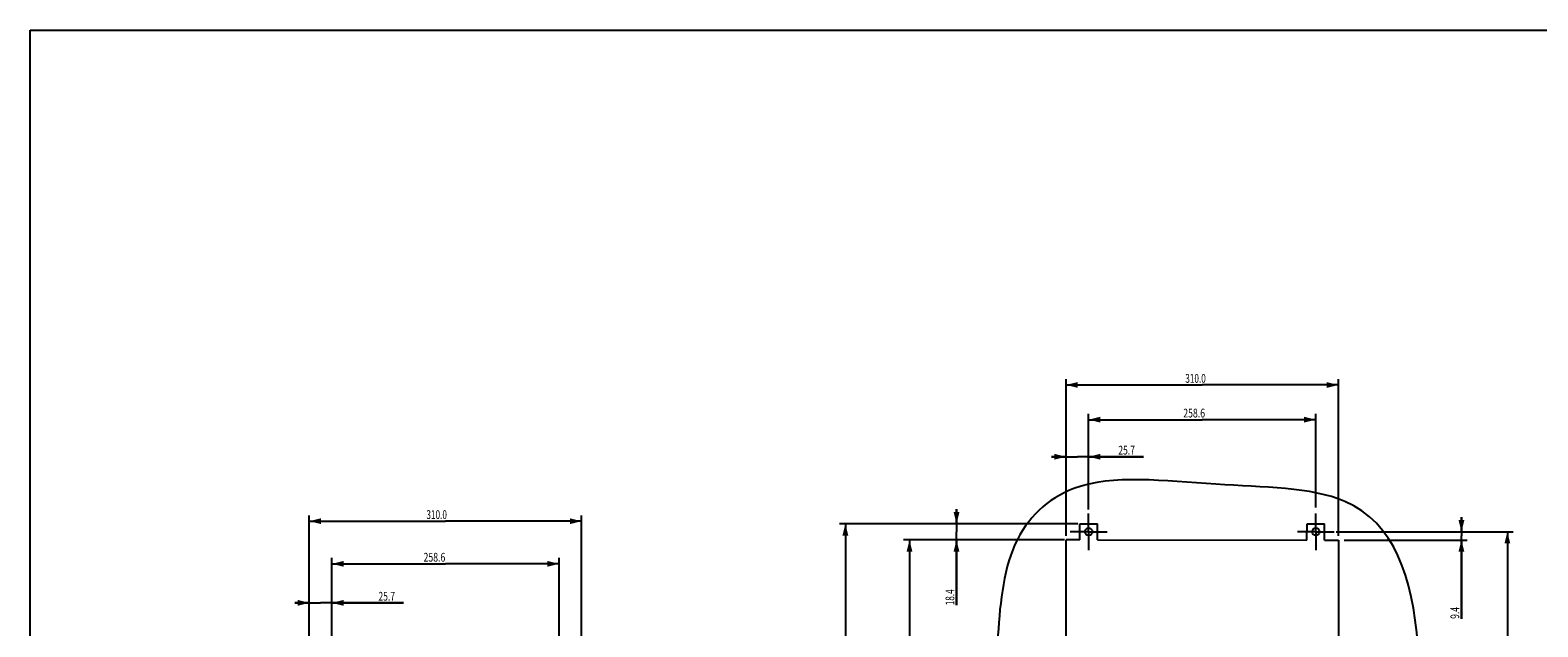
# Model space of a CAD drawing. Extents: x 0 to 841, y 0 to 594.
# Drawn here: x 0 to 515, y 390 to 594 of the extents above; entities that cross this region are included whole.
import ezdxf

# ---------------------------------------------------------------- set-up
doc = ezdxf.new("R2010")
doc.units = 0
doc.header["$LTSCALE"] = 46.255
doc.linetypes.add('CENTER', pattern=[0.6, 0.375, -0.075, 0.075, -0.075])
doc.layers.get('0').update_dxf_attribs({"linetype": 'CONTINUOUS'})
for name, color, linetype in [('CURVES', 7, 'CONTINUOUS'), ('DEFAULT_1', 7, 'CENTER'), ('DIMENSIONS', 7, 'CONTINUOUS')]:
    doc.layers.add(name, color=color, linetype=linetype)
doc.styles.get("Standard").update_dxf_attribs({"font": 'txt', "width": 0.8})
doc.dimstyles.new('DIMSTYLE_1', dxfattribs={"dimtxt": 3, "dimasz": 4, "dimexe": 0.18, "dimexo": 0.0625, "dimgap": 0.09, "dimtad": 1, "dimdec": 1, "dimlfac": 3.333333, "dimzin": 0, "dimtxsty": 'STANDARD', "dimblk": '_FILLED', "dimblk1": '_FILLED', "dimblk2": '_FILLED', "dimcen": 0.09, "dimazin": 3, "dimtp": 0.5, "dimtm": 0.5, "dimtfac": 1, "dimtdec": 1, "dimtofl": 0, "dimtmove": 0, "dimatfit": 3, "dimtolj": 1, "dimtzin": 0})
doc.dimstyles.new('DIMSTYLE_3', dxfattribs={"dimtxt": 3, "dimasz": 4, "dimexe": 0.18, "dimexo": 0.0625, "dimgap": 0.09, "dimtad": 1, "dimdec": 1, "dimlfac": 3.333333, "dimzin": 0, "dimtxsty": 'STANDARD', "dimblk": '_FILLED', "dimblk1": '_FILLED', "dimblk2": '_FILLED', "dimcen": 0.09, "dimazin": 3, "dimtp": 0.1, "dimtm": 0.1, "dimtfac": 1, "dimtdec": 1, "dimtofl": 0, "dimtmove": 0, "dimatfit": 3, "dimtolj": 1, "dimtzin": 0})

# ---------------------------------------------------------------- blocks, each defined once
blk = doc.blocks.new('_FILLED')
at = {"color": 0, "linetype": 'BYBLOCK'}
blk.add_solid([(0, 0), (-1, 0.25), (-1, -0.25)], dxfattribs=at)
blk = doc.blocks.new('*D0')
at = {"layer": 'DIMENSIONS', "color": 7, "linetype": 'CONTINUOUS'}
for p, q in [((103.06, 381.88), (103.06, 413.63)), ((180.64, 382.01), (180.64, 413.63)), ((103.06, 411.63), (141.85, 411.63)), ((180.64, 411.63), (141.85, 411.63))]:
    blk.add_line(p, q, dxfattribs=at)
at = {"layer": 'DIMENSIONS', "color": 7, "linetype": 'CONTINUOUS', "xscale": 4, "yscale": 4, "zscale": 4, "rotation": 180}
blk.add_blockref('_FILLED', (103.06, 411.63), dxfattribs=at)
at = {"layer": 'DIMENSIONS', "color": 7, "linetype": 'CONTINUOUS', "xscale": 4, "yscale": 4, "zscale": 4}
blk.add_blockref('_FILLED', (180.64, 411.63), dxfattribs=at)
at = {"layer": 'DIMENSIONS', "color": 7, "linetype": 'CONTINUOUS', "width": 0.728571}
blk.add_text('258.6', height=3, dxfattribs=at).set_placement((134.35, 412.38))
blk = doc.blocks.new('*D4')
at = {"layer": 'DIMENSIONS', "color": 7, "linetype": 'CONTINUOUS'}
for p, q in [((95.35, 372.85), (95.35, 428.2)), ((188.34, 372.86), (188.34, 428.2)), ((95.35, 426.2), (141.85, 426.2)), ((188.34, 426.2), (141.85, 426.2))]:
    blk.add_line(p, q, dxfattribs=at)
at = {"layer": 'DIMENSIONS', "color": 7, "linetype": 'CONTINUOUS', "xscale": 4, "yscale": 4, "zscale": 4, "rotation": 180}
blk.add_blockref('_FILLED', (95.35, 426.2), dxfattribs=at)
at = {"layer": 'DIMENSIONS', "color": 7, "linetype": 'CONTINUOUS', "xscale": 4, "yscale": 4, "zscale": 4}
blk.add_blockref('_FILLED', (188.34, 426.2), dxfattribs=at)
at = {"layer": 'DIMENSIONS', "color": 7, "linetype": 'CONTINUOUS', "width": 0.685714}
blk.add_text('310.0', height=3, dxfattribs=at).set_placement((135.34, 426.95))
blk = doc.blocks.new('*D8')
at = {"layer": 'DIMENSIONS', "color": 7, "linetype": 'CONTINUOUS'}
for p, q in [((95.35, 398.29), (90.35, 398.29)), ((90.35, 398.29), (99.2, 398.29)), ((95.35, 372.85), (95.35, 400.29)), ((127.53, 398.29), (99.2, 398.29)), ((103.06, 381.88), (103.06, 400.29)), ((103.06, 398.29), (127.53, 398.29))]:
    blk.add_line(p, q, dxfattribs=at)
at = {"layer": 'DIMENSIONS', "color": 7, "linetype": 'CONTINUOUS', "xscale": 4, "yscale": 4, "zscale": 4}
blk.add_blockref('_FILLED', (95.35, 398.29), dxfattribs=at)
at = {"layer": 'DIMENSIONS', "color": 7, "linetype": 'CONTINUOUS', "xscale": 4, "yscale": 4, "zscale": 4, "rotation": 180}
blk.add_blockref('_FILLED', (103.06, 398.29), dxfattribs=at)
at = {"layer": 'DIMENSIONS', "color": 7, "linetype": 'CONTINUOUS', "width": 0.714286}
blk.add_text('25.7', height=3, dxfattribs=at).set_placement((118.95, 399.04))
blk = doc.blocks.new('*D22')
at = {"layer": 'DIMENSIONS', "color": 7, "linetype": 'CONTINUOUS'}
for p, q in [((361.52, 430.18), (361.52, 462.89)), ((361.52, 460.89), (400.31, 460.89)), ((439.1, 460.89), (400.31, 460.89)), ((439.1, 430.87), (439.1, 462.89))]:
    blk.add_line(p, q, dxfattribs=at)
at = {"layer": 'DIMENSIONS', "color": 7, "linetype": 'CONTINUOUS', "xscale": 4, "yscale": 4, "zscale": 4, "rotation": 180}
blk.add_blockref('_FILLED', (361.52, 460.89), dxfattribs=at)
at = {"layer": 'DIMENSIONS', "color": 7, "linetype": 'CONTINUOUS', "xscale": 4, "yscale": 4, "zscale": 4}
blk.add_blockref('_FILLED', (439.1, 460.89), dxfattribs=at)
at = {"layer": 'DIMENSIONS', "color": 7, "linetype": 'CONTINUOUS', "width": 0.728571}
blk.add_text('258.6', height=3, dxfattribs=at).set_placement((393.83, 461.64))
blk = doc.blocks.new('*D23')
at = {"layer": 'DIMENSIONS', "color": 7, "linetype": 'CONTINUOUS'}
for p, q in [((353.81, 421.15), (353.81, 474.76)), ((446.81, 421.22), (446.81, 474.75)), ((353.81, 472.76), (400.31, 472.75)), ((446.81, 472.75), (400.31, 472.75))]:
    blk.add_line(p, q, dxfattribs=at)
at = {"layer": 'DIMENSIONS', "color": 7, "linetype": 'CONTINUOUS', "xscale": 4, "yscale": 4, "zscale": 4}
for p, rotation in [((353.81, 472.76), 179.995659), ((446.81, 472.75), 359.995659)]:
    blk.add_blockref('_FILLED', p, dxfattribs=dict(at, rotation=rotation))
at = {"layer": 'DIMENSIONS', "color": 7, "linetype": 'CONTINUOUS', "width": 0.685714}
blk.add_text('310.0', height=3, dxfattribs=at).set_placement((394.52, 473.5))
blk = doc.blocks.new('*D24')
at = {"layer": 'DIMENSIONS', "color": 7, "linetype": 'CONTINUOUS'}
for p, q in [((353.81, 448.22), (348.81, 448.22)), ((348.81, 448.22), (357.66, 448.22)), ((353.81, 421.78), (353.81, 450.22)), ((380.21, 448.21), (357.66, 448.22)), ((361.52, 430.87), (361.52, 450.22)), ((361.52, 448.22), (380.21, 448.21))]:
    blk.add_line(p, q, dxfattribs=at)
at = {"layer": 'DIMENSIONS', "color": 7, "linetype": 'CONTINUOUS', "xscale": 4, "yscale": 4, "zscale": 4}
for p, rotation in [((353.81, 448.22), 359.995659), ((361.52, 448.22), 179.99765)]:
    blk.add_blockref('_FILLED', p, dxfattribs=dict(at, rotation=rotation))
at = {"layer": 'DIMENSIONS', "color": 7, "linetype": 'CONTINUOUS', "width": 0.714286}
blk.add_text('25.7', height=3, dxfattribs=at).set_placement((371.64, 448.96))
blk = doc.blocks.new('*D25')
at = {"layer": 'DIMENSIONS', "color": 7, "linetype": 'CONTINUOUS'}
for p, q in [((446.01, 422.6), (506.53, 422.6)), ((504.53, 422.6), (504.53, 296.7)), ((504.53, 170.81), (504.53, 296.7)), ((447.37, 170.81), (506.53, 170.81))]:
    blk.add_line(p, q, dxfattribs=at)
at = {"layer": 'DIMENSIONS', "color": 7, "linetype": 'CONTINUOUS', "xscale": 4, "yscale": 4, "zscale": 4}
for p, rotation in [((504.53, 422.6), 90), ((504.53, 170.81), 270)]:
    blk.add_blockref('_FILLED', p, dxfattribs=dict(at, rotation=rotation))
at = {"layer": 'DIMENSIONS', "color": 7, "linetype": 'CONTINUOUS', "width": 0.714286}
blk.add_text('839.3', height=3, rotation=90, dxfattribs=at).set_placement((503.78, 290.98))
blk = doc.blocks.new('*D26')
at = {"layer": 'DIMENSIONS', "color": 7, "linetype": 'CONTINUOUS'}
for p, q in [((488.85, 422.6), (488.85, 427.6)), ((488.85, 427.6), (488.85, 421.18)), ((447.37, 422.6), (490.85, 422.6)), ((448.81, 419.77), (490.85, 419.77)), ((488.85, 392.82), (488.85, 421.18)), ((488.85, 419.77), (488.85, 392.82))]:
    blk.add_line(p, q, dxfattribs=at)
at = {"layer": 'DIMENSIONS', "color": 7, "linetype": 'CONTINUOUS', "xscale": 4, "yscale": 4, "zscale": 4}
for p, rotation in [((488.85, 422.6), 270), ((488.85, 419.77), 90)]:
    blk.add_blockref('_FILLED', p, dxfattribs=dict(at, rotation=rotation))
at = {"layer": 'DIMENSIONS', "color": 7, "linetype": 'CONTINUOUS', "width": 0.714286}
blk.add_text('9.4', height=3, rotation=90, dxfattribs=at).set_placement((488.1, 392.82))
blk = doc.blocks.new('*D27')
at = {"layer": 'DIMENSIONS', "color": 7, "linetype": 'CONTINUOUS'}
for p, q in [((316.39, 425.3), (316.39, 430.3)), ((316.39, 430.3), (316.39, 422.54)), ((356.52, 425.3), (314.39, 425.3)), ((316.39, 397.5), (316.39, 422.54)), ((353.27, 419.78), (314.39, 419.78)), ((316.39, 419.78), (316.39, 397.5))]:
    blk.add_line(p, q, dxfattribs=at)
at = {"layer": 'DIMENSIONS', "color": 7, "linetype": 'CONTINUOUS', "xscale": 4, "yscale": 4, "zscale": 4}
for p, rotation in [((316.39, 425.3), 270), ((316.39, 419.78), 90)]:
    blk.add_blockref('_FILLED', p, dxfattribs=dict(at, rotation=rotation))
at = {"layer": 'DIMENSIONS', "color": 7, "linetype": 'CONTINUOUS', "width": 0.678571}
blk.add_text('18.4', height=3, rotation=90, dxfattribs=at).set_placement((315.64, 397.5))
blk = doc.blocks.new('*D28')
at = {"layer": 'DIMENSIONS', "color": 7, "linetype": 'CONTINUOUS'}
for p, q in [((353.08, 419.78), (298.34, 419.78)), ((300.34, 419.78), (300.34, 296.7)), ((300.34, 173.63), (300.34, 296.7)), ((352.6, 173.63), (298.34, 173.63))]:
    blk.add_line(p, q, dxfattribs=at)
at = {"layer": 'DIMENSIONS', "color": 7, "linetype": 'CONTINUOUS', "xscale": 4, "yscale": 4, "zscale": 4}
for p, rotation in [((300.34, 419.78), 90), ((300.34, 173.63), 270)]:
    blk.add_blockref('_FILLED', p, dxfattribs=dict(at, rotation=rotation))
at = {"layer": 'DIMENSIONS', "color": 7, "linetype": 'CONTINUOUS', "width": 0.728571}
blk.add_text('820.5', height=3, rotation=90, dxfattribs=at).set_placement((299.59, 292.63))
blk = doc.blocks.new('*D29')
at = {"layer": 'DIMENSIONS', "color": 7, "linetype": 'CONTINUOUS'}
for p, q in [((357.83, 425.3), (276.44, 425.3)), ((278.44, 425.3), (278.44, 296.7)), ((278.44, 168.11), (278.44, 296.7)), ((357.47, 168.11), (276.44, 168.11))]:
    blk.add_line(p, q, dxfattribs=at)
at = {"layer": 'DIMENSIONS', "color": 7, "linetype": 'CONTINUOUS', "xscale": 4, "yscale": 4, "zscale": 4}
for p, rotation in [((278.44, 425.3), 90), ((278.44, 168.11), 270)]:
    blk.add_blockref('_FILLED', p, dxfattribs=dict(at, rotation=rotation))
at = {"layer": 'DIMENSIONS', "color": 7, "linetype": 'CONTINUOUS', "width": 0.714286}
blk.add_text('857.3', height=3, rotation=90, dxfattribs=at).set_placement((277.69, 292.3))

msp = doc.modelspace()

# ---------------------------------------------------------------- linework, layer by layer
at = {"color": 7, "linetype": 'CONTINUOUS'}
for p, q in [((0, 0), (0, 594)), ((0, 594), (841, 594))]:
    msp.add_line(p, q, dxfattribs=at)
for centre in [(361.518, 422.597), (439.098, 422.597)]:
    msp.add_circle(centre, 1.275, dxfattribs=at)
for points, knots in [([(461.292, 172.847), (480.261, 202.262), (465.018, 305.256), (486.052, 438.177), (403.256, 437.686), (358.108, 443.965), (340.452, 427.317), (336.363, 418.218)], [0, 0, 0, 0, 0.3217796, 0.6689841, 0.7862326, 0.914351, 1, 1, 1, 1]), ([(336.363, 418.218), (332.115, 408.763), (326.672, 344.683), (333.452, 267.529), (337.762, 140.214), (432.78, 142.664), (456.635, 165.625), (461.292, 172.847)], [0, 0, 0, 0, 0.0889927, 0.4721831, 0.6981101, 0.9209909, 1, 1, 1, 1])]:
    msp.add_open_spline(points, degree=3, knots=knots, dxfattribs=at)
at = {"layer": 'CURVES', "color": 40, "linetype": 'CONTINUOUS'}
for p, q in [((358.516, 419.775), (358.517, 425.298)), ((358.517, 425.298), (364.517, 425.298)), ((364.516, 419.778), (364.517, 425.298)), ((436.096, 419.773), (436.097, 425.293)), ((436.097, 425.293), (442.097, 425.292)), ((442.096, 419.772), (442.097, 425.292)), ((353.788, 173.629), (353.806, 419.776)), ((364.516, 419.778), (436.096, 419.773)), ((442.096, 419.772), (446.806, 419.772)), ((446.806, 419.772), (446.788, 173.622))]:
    msp.add_line(p, q, dxfattribs=at)
msp.add_open_spline([(358.516, 419.775, 0.375), (357.714, 419.775, 0.375), (356.556, 419.776, 0.375), (355.043, 419.776, 0.375), (354.275, 419.776, 0.375), (353.862, 419.776, 0.375), (353.806, 419.776, 0.375)], degree=3, knots=[0, 0, 0, 0, 0.5107626, 0.7374879, 0.9642133, 1, 1, 1, 1], dxfattribs=at)
at = {"layer": 'DEFAULT_1', "color": 7, "linetype": 'CENTER'}
for p, q in [((361.518, 422.597), (361.518, 428.872)), ((439.098, 422.597), (439.098, 428.872)), ((361.518, 422.597), (355.243, 422.597)), ((361.518, 422.597), (361.518, 416.322)), ((361.518, 422.597), (367.793, 422.597)), ((439.098, 422.597), (432.823, 422.597)), ((439.098, 422.597), (439.098, 416.322)), ((439.098, 422.597), (445.373, 422.597))]:
    msp.add_line(p, q, dxfattribs=at)

# ---------------------------------------------------------------- dimensions: what is measured, and where the dimension line sits
at = {"layer": 'DIMENSIONS', "color": 7, "linetype": 'CONTINUOUS'}
for base, p1, p2, angle, picture, middle in [((446.81, 472.751), (353.806, 421.146), (446.806, 421.22), 359.99566, '*D23', (399.661, 475.005)), ((361.519, 448.216), (353.806, 421.776), (361.518, 430.872), 359.99566, '*D24', (375.927, 450.465)), ((316.387, 419.775), (356.517, 425.298), (353.273, 419.775), 270, '*D27', (314.137, 401.569)), ((488.854, 419.772), (447.373, 422.597), (448.806, 419.772), 270, '*D26', (486.604, 396.038)), ((278.443, 425.298), (357.47, 168.108), (357.825, 425.298), 90, '*D29', (276.193, 297.657)), ((504.531, 170.807), (446.012, 422.597), (447.373, 170.807), 270, '*D25', (502.281, 296.332)), ((300.336, 173.628), (353.075, 419.775), (352.605, 173.628), 270, '*D28', (298.086, 298.098)), ((95.352, 398.29), (103.057, 381.88), (95.352, 372.855), 180, '*D8', (123.24, 400.54))]:
    dim = msp.add_linear_dim(base=base, p1=p1, p2=p2, angle=angle, dimstyle='DIMSTYLE_3', dxfattribs=at)
    dim.commit()
    dim.dimension.update_dxf_attribs({"geometry": picture, "text_midpoint": middle, "dimtype": 160})
for base, p1, p2, dimstyle, picture, middle in [((439.098, 460.888), (361.518, 430.184), (439.098, 430.872), 'DIMSTYLE_3', '*D22', (399.296, 463.138)), ((188.341, 426.195), (95.352, 372.855), (188.341, 372.86), 'DIMSTYLE_3', '*D4', (140.479, 428.445)), ((180.637, 411.629), (103.057, 381.883), (180.637, 382.012), 'DIMSTYLE_1', '*D0', (139.817, 413.879))]:
    dim = msp.add_linear_dim(base=base, p1=p1, p2=p2, dimstyle=dimstyle, dxfattribs=at)
    dim.commit()
    dim.dimension.update_dxf_attribs({"geometry": picture, "text_midpoint": middle, "dimtype": 160})

doc.saveas('drawing.dxf')
